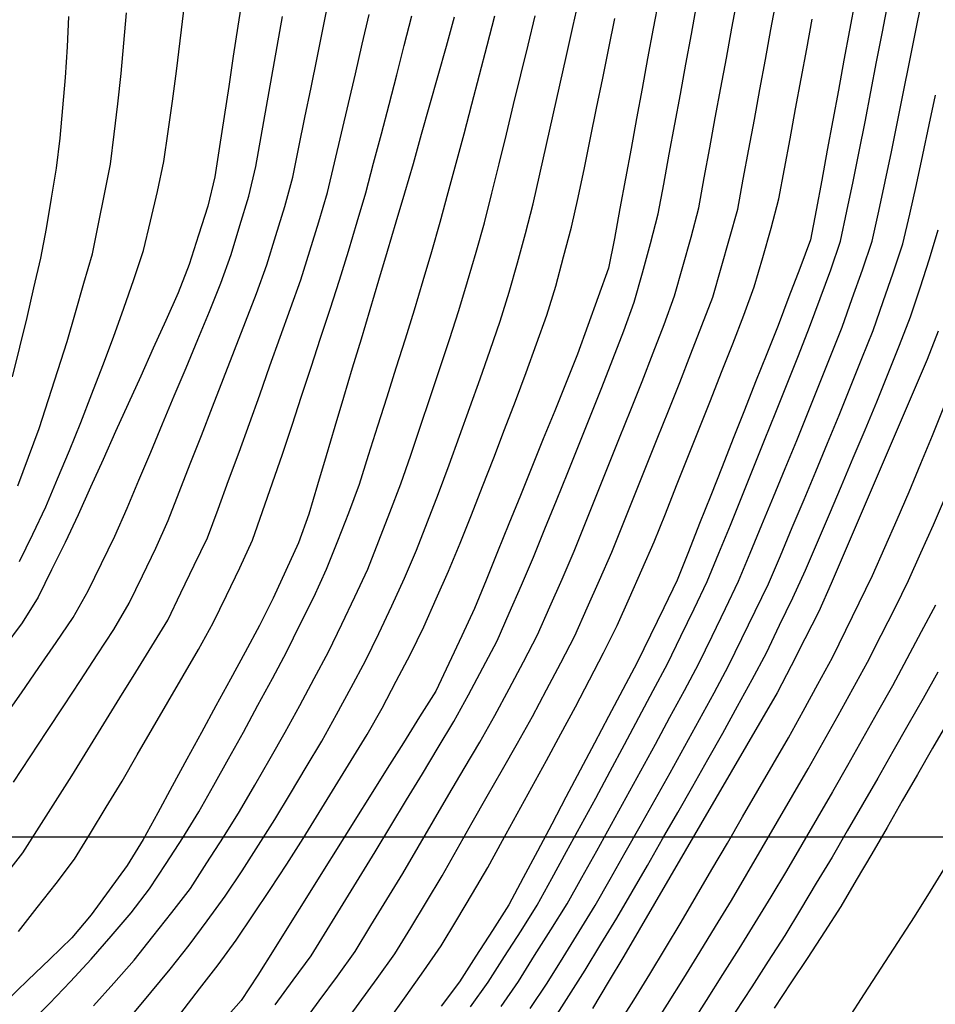
# Model space of a CAD drawing. Extents: x 234000 to 237017, y 8079320 to 8081400.
# Drawn here: x 234633 to 234693, y 8080589 to 8080654 of the extents above; entities that cross this region are included whole.
import ezdxf

# ---------------------------------------------------------------- set-up
doc = ezdxf.new("R2010")
doc.units = 0
doc.layers.add('CURVA_INTERMEDIARIA', color=253, linetype='CONTINUOUS')
doc.layers.add('CURVA_MESTRA', color=250, linetype='CONTINUOUS')

msp = doc.modelspace()

# ---------------------------------------------------------------- linework, layer by layer
at = {"layer": 'CURVA_INTERMEDIARIA'}
for points in [[(234632.786, 8080603.582, 783), (234633.889, 8080605.251, 783), (234634.984, 8080606.924, 783), (234636.079, 8080608.598, 783), (234637.175, 8080610.271, 783), (234638.273, 8080611.943, 783), (234639.37, 8080613.615, 783), (234640.381, 8080615.336, 783), (234641.25, 8080617.137, 783), (234642.119, 8080618.939, 783), (234642.935, 8080620.763, 783), (234643.663, 8080622.626, 783), (234644.391, 8080624.489, 783), (234645.118, 8080626.352, 783), (234645.842, 8080628.216, 783), (234646.567, 8080630.08, 783), (234647.29, 8080631.945, 783), (234648.013, 8080633.81, 783), (234648.736, 8080635.674, 783), (234649.409, 8080637.556, 783), (234650.002, 8080639.467, 783), (234650.594, 8080641.377, 783), (234651.114, 8080643.306, 783), (234651.516, 8080645.265, 783), (234651.917, 8080647.224, 783), (234652.318, 8080649.184, 783), (234652.717, 8080651.144, 783), (234653.116, 8080653.103, 783), (234653.515, 8080655.063, 783)], [(234632.786, 8080603.582, 783), (234633.889, 8080605.251, 783), (234634.984, 8080606.924, 783), (234636.079, 8080608.598, 783), (234637.175, 8080610.271, 783), (234638.273, 8080611.943, 783), (234639.37, 8080613.615, 783), (234640.381, 8080615.336, 783), (234641.25, 8080617.137, 783), (234642.119, 8080618.939, 783), (234642.935, 8080620.763, 783), (234643.663, 8080622.626, 783), (234644.391, 8080624.489, 783), (234645.118, 8080626.352, 783), (234645.842, 8080628.216, 783), (234646.567, 8080630.08, 783), (234647.29, 8080631.945, 783), (234648.013, 8080633.81, 783), (234648.736, 8080635.674, 783), (234649.409, 8080637.556, 783), (234650.002, 8080639.467, 783), (234650.594, 8080641.377, 783), (234651.114, 8080643.306, 783), (234651.516, 8080645.265, 783), (234651.917, 8080647.224, 783), (234652.318, 8080649.184, 783), (234652.717, 8080651.144, 783), (234653.116, 8080653.103, 783), (234653.515, 8080655.063, 783)], [(234640.509, 8080588.237, 777), (234641.794, 8080589.77, 777), (234643.079, 8080591.303, 777), (234644.309, 8080592.878, 777), (234645.489, 8080594.493, 777), (234646.669, 8080596.108, 777), (234647.792, 8080597.761, 777), (234648.863, 8080599.45, 777), (234649.934, 8080601.139, 777), (234650.978, 8080602.845, 777), (234651.996, 8080604.566, 777), (234653.015, 8080606.288, 777), (234653.996, 8080608.03, 777), (234654.942, 8080609.792, 777), (234655.888, 8080611.554, 777), (234656.776, 8080613.345, 777), (234657.611, 8080615.162, 777), (234658.446, 8080616.98, 777), (234659.227, 8080618.82, 777), (234659.956, 8080620.682, 777), (234660.686, 8080622.545, 777), (234661.389, 8080624.417, 777), (234662.067, 8080626.298, 777), (234662.745, 8080628.18, 777), (234663.411, 8080630.066, 777), (234664.067, 8080631.955, 777), (234664.722, 8080633.845, 777), (234665.318, 8080635.753, 777), (234665.86, 8080637.678, 777), (234666.401, 8080639.603, 777), (234666.89, 8080641.542, 777), (234667.332, 8080643.493, 777), (234667.773, 8080645.443, 777), (234668.211, 8080647.395, 777), (234668.648, 8080649.347, 777), (234669.084, 8080651.299, 777), (234669.52, 8080653.25, 777), (234669.956, 8080655.202, 777)], [(234640.509, 8080588.237, 777), (234641.794, 8080589.77, 777), (234643.079, 8080591.303, 777), (234644.309, 8080592.878, 777), (234645.489, 8080594.493, 777), (234646.669, 8080596.108, 777), (234647.792, 8080597.761, 777), (234648.863, 8080599.45, 777), (234649.934, 8080601.139, 777), (234650.978, 8080602.845, 777), (234651.996, 8080604.566, 777), (234653.015, 8080606.288, 777), (234653.996, 8080608.03, 777), (234654.942, 8080609.792, 777), (234655.888, 8080611.554, 777), (234656.776, 8080613.345, 777), (234657.611, 8080615.162, 777), (234658.446, 8080616.98, 777), (234659.227, 8080618.82, 777), (234659.956, 8080620.682, 777), (234660.686, 8080622.545, 777), (234661.389, 8080624.417, 777), (234662.067, 8080626.298, 777), (234662.745, 8080628.18, 777), (234663.411, 8080630.066, 777), (234664.067, 8080631.955, 777), (234664.722, 8080633.845, 777), (234665.318, 8080635.753, 777), (234665.86, 8080637.678, 777), (234666.401, 8080639.603, 777), (234666.89, 8080641.542, 777), (234667.332, 8080643.493, 777), (234667.773, 8080645.443, 777), (234668.211, 8080647.395, 777), (234668.648, 8080649.347, 777), (234669.084, 8080651.299, 777), (234669.52, 8080653.25, 777), (234669.956, 8080655.202, 777)], [(234651.671, 8080587.624, 773), (234652.859, 8080589.233, 773), (234654.047, 8080590.842, 773), (234655.208, 8080592.469, 773), (234656.251, 8080594.176, 773), (234657.293, 8080595.882, 773), (234658.33, 8080597.593, 773), (234659.341, 8080599.318, 773), (234660.353, 8080601.044, 773), (234661.364, 8080602.769, 773), (234662.375, 8080604.495, 773), (234663.386, 8080606.22, 773), (234664.384, 8080607.953, 773), (234665.326, 8080609.717, 773), (234666.268, 8080611.482, 773), (234667.184, 8080613.259, 773), (234667.989, 8080615.09, 773), (234668.794, 8080616.921, 773), (234669.587, 8080618.756, 773), (234670.331, 8080620.613, 773), (234671.076, 8080622.469, 773), (234671.82, 8080624.325, 773), (234672.565, 8080626.181, 773), (234673.309, 8080628.038, 773), (234674.049, 8080629.896, 773), (234674.77, 8080631.762, 773), (234675.49, 8080633.627, 773), (234676.176, 8080635.505, 773), (234676.716, 8080637.43, 773), (234677.256, 8080639.356, 773), (234677.761, 8080641.29, 773), (234678.124, 8080643.257, 773), (234678.487, 8080645.223, 773), (234678.851, 8080647.19, 773), (234679.214, 8080649.157, 773), (234679.577, 8080651.123, 773), (234679.94, 8080653.09, 773), (234680.304, 8080655.057, 773)], [(234651.671, 8080587.624, 773), (234652.859, 8080589.233, 773), (234654.047, 8080590.842, 773), (234655.208, 8080592.469, 773), (234656.251, 8080594.176, 773), (234657.293, 8080595.882, 773), (234658.33, 8080597.593, 773), (234659.341, 8080599.318, 773), (234660.353, 8080601.044, 773), (234661.364, 8080602.769, 773), (234662.375, 8080604.495, 773), (234663.386, 8080606.22, 773), (234664.384, 8080607.953, 773), (234665.326, 8080609.717, 773), (234666.268, 8080611.482, 773), (234667.184, 8080613.259, 773), (234667.989, 8080615.09, 773), (234668.794, 8080616.921, 773), (234669.587, 8080618.756, 773), (234670.331, 8080620.613, 773), (234671.076, 8080622.469, 773), (234671.82, 8080624.325, 773), (234672.565, 8080626.181, 773), (234673.309, 8080628.038, 773), (234674.049, 8080629.896, 773), (234674.77, 8080631.762, 773), (234675.49, 8080633.627, 773), (234676.176, 8080635.505, 773), (234676.716, 8080637.43, 773), (234677.256, 8080639.356, 773), (234677.761, 8080641.29, 773), (234678.124, 8080643.257, 773), (234678.487, 8080645.223, 773), (234678.851, 8080647.19, 773), (234679.214, 8080649.157, 773), (234679.577, 8080651.123, 773), (234679.94, 8080653.09, 773), (234680.304, 8080655.057, 773)], [(234649.952, 8080588.981, 774), (234651.152, 8080590.58, 774), (234652.329, 8080592.196, 774), (234653.381, 8080593.897, 774), (234654.433, 8080595.598, 774), (234655.483, 8080597.3, 774), (234656.519, 8080599.011, 774), (234657.556, 8080600.721, 774), (234658.592, 8080602.432, 774), (234659.628, 8080604.143, 774), (234660.665, 8080605.853, 774), (234661.688, 8080607.571, 774), (234662.641, 8080609.329, 774), (234663.594, 8080611.088, 774), (234664.523, 8080612.858, 774), (234665.326, 8080614.69, 774), (234666.128, 8080616.522, 774), (234666.922, 8080618.357, 774), (234667.67, 8080620.212, 774), (234668.417, 8080622.067, 774), (234669.164, 8080623.923, 774), (234669.912, 8080625.778, 774), (234670.659, 8080627.633, 774), (234671.402, 8080629.49, 774), (234672.12, 8080631.356, 774), (234672.839, 8080633.223, 774), (234673.527, 8080635.099, 774), (234674.064, 8080637.026, 774), (234674.6, 8080638.953, 774), (234675.106, 8080640.886, 774), (234675.469, 8080642.853, 774), (234675.832, 8080644.82, 774), (234676.196, 8080646.787, 774), (234676.559, 8080648.753, 774), (234676.922, 8080650.72, 774), (234677.285, 8080652.687, 774), (234677.648, 8080654.654, 774)], [(234649.952, 8080588.981, 774), (234651.152, 8080590.58, 774), (234652.329, 8080592.196, 774), (234653.381, 8080593.897, 774), (234654.433, 8080595.598, 774), (234655.483, 8080597.3, 774), (234656.519, 8080599.011, 774), (234657.556, 8080600.721, 774), (234658.592, 8080602.432, 774), (234659.628, 8080604.143, 774), (234660.665, 8080605.853, 774), (234661.688, 8080607.571, 774), (234662.641, 8080609.329, 774), (234663.594, 8080611.088, 774), (234664.523, 8080612.858, 774), (234665.326, 8080614.69, 774), (234666.128, 8080616.522, 774), (234666.922, 8080618.357, 774), (234667.67, 8080620.212, 774), (234668.417, 8080622.067, 774), (234669.164, 8080623.923, 774), (234669.912, 8080625.778, 774), (234670.659, 8080627.633, 774), (234671.402, 8080629.49, 774), (234672.12, 8080631.356, 774), (234672.839, 8080633.223, 774), (234673.527, 8080635.099, 774), (234674.064, 8080637.026, 774), (234674.6, 8080638.953, 774), (234675.106, 8080640.886, 774), (234675.469, 8080642.853, 774), (234675.832, 8080644.82, 774), (234676.196, 8080646.787, 774), (234676.559, 8080648.753, 774), (234676.922, 8080650.72, 774), (234677.285, 8080652.687, 774), (234677.648, 8080654.654, 774)], [(234654.292, 8080587.464, 772), (234655.471, 8080589.079, 772), (234656.646, 8080590.697, 772), (234657.822, 8080592.315, 772), (234658.86, 8080594.025, 772), (234659.894, 8080595.737, 772), (234660.927, 8080597.449, 772), (234661.914, 8080599.188, 772), (234662.9, 8080600.929, 772), (234663.886, 8080602.669, 772), (234664.872, 8080604.409, 772), (234665.858, 8080606.149, 772), (234666.844, 8080607.889, 772), (234667.776, 8080609.658, 772), (234668.707, 8080611.429, 772), (234669.638, 8080613.199, 772), (234670.448, 8080615.027, 772), (234671.255, 8080616.857, 772), (234672.062, 8080618.687, 772), (234672.806, 8080620.544, 772), (234673.547, 8080622.401, 772), (234674.289, 8080624.259, 772), (234675.03, 8080626.116, 772), (234675.772, 8080627.973, 772), (234676.513, 8080629.831, 772), (234677.236, 8080631.696, 772), (234677.959, 8080633.561, 772), (234678.682, 8080635.425, 772), (234679.231, 8080637.348, 772), (234679.776, 8080639.273, 772), (234680.32, 8080641.197, 772), (234680.687, 8080643.163, 772), (234681.05, 8080645.13, 772), (234681.414, 8080647.096, 772), (234681.777, 8080649.063, 772), (234682.141, 8080651.03, 772), (234682.504, 8080652.997, 772), (234682.868, 8080654.963, 772)], [(234654.292, 8080587.464, 772), (234655.471, 8080589.079, 772), (234656.646, 8080590.697, 772), (234657.822, 8080592.315, 772), (234658.86, 8080594.025, 772), (234659.894, 8080595.737, 772), (234660.927, 8080597.449, 772), (234661.914, 8080599.188, 772), (234662.9, 8080600.929, 772), (234663.886, 8080602.669, 772), (234664.872, 8080604.409, 772), (234665.858, 8080606.149, 772), (234666.844, 8080607.889, 772), (234667.776, 8080609.658, 772), (234668.707, 8080611.429, 772), (234669.638, 8080613.199, 772), (234670.448, 8080615.027, 772), (234671.255, 8080616.857, 772), (234672.062, 8080618.687, 772), (234672.806, 8080620.544, 772), (234673.547, 8080622.401, 772), (234674.289, 8080624.259, 772), (234675.03, 8080626.116, 772), (234675.772, 8080627.973, 772), (234676.513, 8080629.831, 772), (234677.236, 8080631.696, 772), (234677.959, 8080633.561, 772), (234678.682, 8080635.425, 772), (234679.231, 8080637.348, 772), (234679.776, 8080639.273, 772), (234680.32, 8080641.197, 772), (234680.687, 8080643.163, 772), (234681.05, 8080645.13, 772), (234681.414, 8080647.096, 772), (234681.777, 8080649.063, 772), (234682.141, 8080651.03, 772), (234682.504, 8080652.997, 772), (234682.868, 8080654.963, 772)], [(234662.778, 8080588.835, 769), (234663.938, 8080590.464, 769), (234665.02, 8080592.145, 769), (234666.102, 8080593.827, 769), (234667.165, 8080595.521, 769), (234668.129, 8080597.273, 769), (234669.093, 8080599.026, 769), (234670.054, 8080600.779, 769), (234671.003, 8080602.54, 769), (234671.951, 8080604.301, 769), (234672.898, 8080606.062, 769), (234673.838, 8080607.828, 769), (234674.777, 8080609.594, 769), (234675.706, 8080611.365, 769), (234676.584, 8080613.162, 769), (234677.462, 8080614.959, 769), (234678.321, 8080616.764, 769), (234679.08, 8080618.614, 769), (234679.84, 8080620.464, 769), (234680.598, 8080622.315, 769), (234681.344, 8080624.171, 769), (234682.09, 8080626.027, 769), (234682.834, 8080627.883, 769), (234683.573, 8080629.742, 769), (234684.311, 8080631.6, 769), (234685.042, 8080633.462, 769), (234685.735, 8080635.338, 769), (234686.428, 8080637.214, 769), (234687.075, 8080639.103, 769), (234687.485, 8080641.061, 769), (234687.895, 8080643.019, 769), (234688.3, 8080644.977, 769), (234688.68, 8080646.941, 769), (234689.06, 8080648.904, 769), (234689.44, 8080650.868, 769), (234689.82, 8080652.831, 769), (234690.2, 8080654.795, 769)], [(234662.778, 8080588.835, 769), (234663.938, 8080590.464, 769), (234665.02, 8080592.145, 769), (234666.102, 8080593.827, 769), (234667.165, 8080595.521, 769), (234668.129, 8080597.273, 769), (234669.093, 8080599.026, 769), (234670.054, 8080600.779, 769), (234671.003, 8080602.54, 769), (234671.951, 8080604.301, 769), (234672.898, 8080606.062, 769), (234673.838, 8080607.828, 769), (234674.777, 8080609.594, 769), (234675.706, 8080611.365, 769), (234676.584, 8080613.162, 769), (234677.462, 8080614.959, 769), (234678.321, 8080616.764, 769), (234679.08, 8080618.614, 769), (234679.84, 8080620.464, 769), (234680.598, 8080622.315, 769), (234681.344, 8080624.171, 769), (234682.09, 8080626.027, 769), (234682.834, 8080627.883, 769), (234683.573, 8080629.742, 769), (234684.311, 8080631.6, 769), (234685.042, 8080633.462, 769), (234685.735, 8080635.338, 769), (234686.428, 8080637.214, 769), (234687.075, 8080639.103, 769), (234687.485, 8080641.061, 769), (234687.895, 8080643.019, 769), (234688.3, 8080644.977, 769), (234688.68, 8080646.941, 769), (234689.06, 8080648.904, 769), (234689.44, 8080650.868, 769), (234689.82, 8080652.831, 769), (234690.2, 8080654.795, 769)], [(234664.787, 8080588.868, 768), (234665.926, 8080590.511, 768), (234666.992, 8080592.203, 768), (234668.059, 8080593.896, 768), (234669.119, 8080595.591, 768), (234670.094, 8080597.337, 768), (234671.07, 8080599.083, 768), (234672.044, 8080600.83, 768), (234673.007, 8080602.583, 768), (234673.969, 8080604.336, 768), (234674.931, 8080606.09, 768), (234675.876, 8080607.852, 768), (234676.822, 8080609.615, 768), (234677.762, 8080611.379, 768), (234678.636, 8080613.179, 768), (234679.509, 8080614.978, 768), (234680.375, 8080616.78, 768), (234681.143, 8080618.627, 768), (234681.912, 8080620.473, 768), (234682.679, 8080622.32, 768), (234683.435, 8080624.172, 768), (234684.192, 8080626.023, 768), (234684.947, 8080627.875, 768), (234685.689, 8080629.733, 768), (234686.43, 8080631.59, 768), (234687.167, 8080633.449, 768), (234687.836, 8080635.334, 768), (234688.505, 8080637.219, 768), (234689.157, 8080639.109, 768), (234689.576, 8080641.064, 768), (234689.996, 8080643.02, 768), (234690.414, 8080644.975, 768), (234690.81, 8080646.936, 768), (234691.206, 8080648.896, 768), (234691.602, 8080650.857, 768), (234691.998, 8080652.817, 768), (234692.394, 8080654.777, 768)], [(234664.787, 8080588.868, 768), (234665.926, 8080590.511, 768), (234666.992, 8080592.203, 768), (234668.059, 8080593.896, 768), (234669.119, 8080595.591, 768), (234670.094, 8080597.337, 768), (234671.07, 8080599.083, 768), (234672.044, 8080600.83, 768), (234673.007, 8080602.583, 768), (234673.969, 8080604.336, 768), (234674.931, 8080606.09, 768), (234675.876, 8080607.852, 768), (234676.822, 8080609.615, 768), (234677.762, 8080611.379, 768), (234678.636, 8080613.179, 768), (234679.509, 8080614.978, 768), (234680.375, 8080616.78, 768), (234681.143, 8080618.627, 768), (234681.912, 8080620.473, 768), (234682.679, 8080622.32, 768), (234683.435, 8080624.172, 768), (234684.192, 8080626.023, 768), (234684.947, 8080627.875, 768), (234685.689, 8080629.733, 768), (234686.43, 8080631.59, 768), (234687.167, 8080633.449, 768), (234687.836, 8080635.334, 768), (234688.505, 8080637.219, 768), (234689.157, 8080639.109, 768), (234689.576, 8080641.064, 768), (234689.996, 8080643.02, 768), (234690.414, 8080644.975, 768), (234690.81, 8080646.936, 768), (234691.206, 8080648.896, 768), (234691.602, 8080650.857, 768), (234691.998, 8080652.817, 768), (234692.394, 8080654.777, 768)], [(234632.166, 8080607.822, 784), (234633.311, 8080609.462, 784), (234634.448, 8080611.107, 784), (234635.579, 8080612.757, 784), (234636.711, 8080614.406, 784), (234637.693, 8080616.142, 784), (234638.564, 8080617.942, 784), (234639.434, 8080619.743, 784), (234640.25, 8080621.568, 784), (234641.023, 8080623.413, 784), (234641.797, 8080625.257, 784), (234642.57, 8080627.102, 784), (234643.342, 8080628.946, 784), (234644.115, 8080630.791, 784), (234644.881, 8080632.639, 784), (234645.641, 8080634.488, 784), (234646.402, 8080636.338, 784), (234647.062, 8080638.224, 784), (234647.647, 8080640.136, 784), (234648.232, 8080642.049, 784), (234648.683, 8080643.994, 784), (234649.035, 8080645.963, 784), (234649.387, 8080647.931, 784), (234649.739, 8080649.9, 784), (234650.091, 8080651.869, 784), (234650.443, 8080653.838, 784)], [(234632.166, 8080607.822, 784), (234633.311, 8080609.462, 784), (234634.448, 8080611.107, 784), (234635.579, 8080612.757, 784), (234636.711, 8080614.406, 784), (234637.693, 8080616.142, 784), (234638.564, 8080617.942, 784), (234639.434, 8080619.743, 784), (234640.25, 8080621.568, 784), (234641.023, 8080623.413, 784), (234641.797, 8080625.257, 784), (234642.57, 8080627.102, 784), (234643.342, 8080628.946, 784), (234644.115, 8080630.791, 784), (234644.881, 8080632.639, 784), (234645.641, 8080634.488, 784), (234646.402, 8080636.338, 784), (234647.062, 8080638.224, 784), (234647.647, 8080640.136, 784), (234648.232, 8080642.049, 784), (234648.683, 8080643.994, 784), (234649.035, 8080645.963, 784), (234649.387, 8080647.931, 784), (234649.739, 8080649.9, 784), (234650.091, 8080651.869, 784), (234650.443, 8080653.838, 784)], [(234632.173, 8080597.363, 782), (234633.393, 8080598.948, 782), (234634.469, 8080600.633, 782), (234635.545, 8080602.319, 782), (234636.62, 8080604.005, 782), (234637.669, 8080605.709, 782), (234638.717, 8080607.412, 782), (234639.765, 8080609.115, 782), (234640.815, 8080610.818, 782), (234641.864, 8080612.52, 782), (234642.908, 8080614.226, 782), (234643.779, 8080616.026, 782), (234644.65, 8080617.827, 782), (234645.516, 8080619.629, 782), (234646.21, 8080621.505, 782), (234646.904, 8080623.381, 782), (234647.598, 8080625.256, 782), (234648.272, 8080627.14, 782), (234648.945, 8080629.023, 782), (234649.619, 8080630.906, 782), (234650.292, 8080632.789, 782), (234650.966, 8080634.672, 782), (234651.638, 8080636.556, 782), (234652.227, 8080638.467, 782), (234652.817, 8080640.378, 782), (234653.403, 8080642.29, 782), (234653.863, 8080644.237, 782), (234654.324, 8080646.183, 782), (234654.784, 8080648.129, 782), (234655.232, 8080650.078, 782), (234655.679, 8080652.028, 782), (234656.127, 8080653.977, 782)], [(234632.173, 8080597.363, 782), (234633.393, 8080598.948, 782), (234634.469, 8080600.633, 782), (234635.545, 8080602.319, 782), (234636.62, 8080604.005, 782), (234637.669, 8080605.709, 782), (234638.717, 8080607.412, 782), (234639.765, 8080609.115, 782), (234640.815, 8080610.818, 782), (234641.864, 8080612.52, 782), (234642.908, 8080614.226, 782), (234643.779, 8080616.026, 782), (234644.65, 8080617.827, 782), (234645.516, 8080619.629, 782), (234646.21, 8080621.505, 782), (234646.904, 8080623.381, 782), (234647.598, 8080625.256, 782), (234648.272, 8080627.14, 782), (234648.945, 8080629.023, 782), (234649.619, 8080630.906, 782), (234650.292, 8080632.789, 782), (234650.966, 8080634.672, 782), (234651.638, 8080636.556, 782), (234652.227, 8080638.467, 782), (234652.817, 8080640.378, 782), (234653.403, 8080642.29, 782), (234653.863, 8080644.237, 782), (234654.324, 8080646.183, 782), (234654.784, 8080648.129, 782), (234655.232, 8080650.078, 782), (234655.679, 8080652.028, 782), (234656.127, 8080653.977, 782)], [(234632.714, 8080630.198, 788), (234633.212, 8080632.135, 788), (234633.681, 8080634.079, 788), (234634.126, 8080636.029, 788), (234634.571, 8080637.979, 788), (234634.951, 8080639.942, 788), (234635.28, 8080641.915, 788), (234635.609, 8080643.887, 788), (234635.852, 8080645.871, 788), (234636.029, 8080647.863, 788), (234636.206, 8080649.855, 788), (234636.335, 8080651.851, 788), (234636.427, 8080653.849, 788)], [(234632.714, 8080630.198, 788), (234633.212, 8080632.135, 788), (234633.681, 8080634.079, 788), (234634.126, 8080636.029, 788), (234634.571, 8080637.979, 788), (234634.951, 8080639.942, 788), (234635.28, 8080641.915, 788), (234635.609, 8080643.887, 788), (234635.852, 8080645.871, 788), (234636.029, 8080647.863, 788), (234636.206, 8080649.855, 788), (234636.335, 8080651.851, 788), (234636.427, 8080653.849, 788)], [(234633.076, 8080623.042, 787), (234633.769, 8080624.918, 787), (234634.462, 8080626.794, 787), (234635.079, 8080628.696, 787), (234635.689, 8080630.601, 787), (234636.298, 8080632.506, 787), (234636.857, 8080634.426, 787), (234637.41, 8080636.348, 787), (234637.963, 8080638.27, 787), (234638.367, 8080640.228, 787), (234638.758, 8080642.19, 787), (234639.149, 8080644.151, 787), (234639.395, 8080646.135, 787), (234639.629, 8080648.122, 787), (234639.863, 8080650.108, 787), (234640.038, 8080652.1, 787), (234640.208, 8080654.093, 787)], [(234633.076, 8080623.042, 787), (234633.769, 8080624.918, 787), (234634.462, 8080626.794, 787), (234635.079, 8080628.696, 787), (234635.689, 8080630.601, 787), (234636.298, 8080632.506, 787), (234636.857, 8080634.426, 787), (234637.41, 8080636.348, 787), (234637.963, 8080638.27, 787), (234638.367, 8080640.228, 787), (234638.758, 8080642.19, 787), (234639.149, 8080644.151, 787), (234639.395, 8080646.135, 787), (234639.629, 8080648.122, 787), (234639.863, 8080650.108, 787), (234640.038, 8080652.1, 787), (234640.208, 8080654.093, 787)], [(234633.106, 8080593.788, 781), (234634.344, 8080595.359, 781), (234635.582, 8080596.93, 781), (234636.783, 8080598.527, 781), (234637.829, 8080600.231, 781), (234638.875, 8080601.936, 781), (234639.912, 8080603.646, 781), (234640.913, 8080605.377, 781), (234641.915, 8080607.108, 781), (234642.917, 8080608.839, 781), (234643.919, 8080610.57, 781), (234644.921, 8080612.301, 781), (234645.896, 8080614.046, 781), (234646.766, 8080615.847, 781), (234647.636, 8080617.648, 781), (234648.465, 8080619.466, 781), (234649.131, 8080621.352, 781), (234649.796, 8080623.238, 781), (234650.453, 8080625.127, 781), (234651.075, 8080627.027, 781), (234651.698, 8080628.928, 781), (234652.321, 8080630.829, 781), (234652.944, 8080632.729, 781), (234653.566, 8080634.63, 781), (234654.181, 8080636.533, 781), (234654.765, 8080638.446, 781), (234655.348, 8080640.359, 781), (234655.916, 8080642.276, 781), (234656.426, 8080644.21, 781), (234656.937, 8080646.144, 781), (234657.444, 8080648.078, 781), (234657.94, 8080650.016, 781), (234658.436, 8080651.953, 781), (234658.932, 8080653.891, 781)], [(234633.106, 8080593.788, 781), (234634.344, 8080595.359, 781), (234635.582, 8080596.93, 781), (234636.783, 8080598.527, 781), (234637.829, 8080600.231, 781), (234638.875, 8080601.936, 781), (234639.912, 8080603.646, 781), (234640.913, 8080605.377, 781), (234641.915, 8080607.108, 781), (234642.917, 8080608.839, 781), (234643.919, 8080610.57, 781), (234644.921, 8080612.301, 781), (234645.896, 8080614.046, 781), (234646.766, 8080615.847, 781), (234647.636, 8080617.648, 781), (234648.465, 8080619.466, 781), (234649.131, 8080621.352, 781), (234649.796, 8080623.238, 781), (234650.453, 8080625.127, 781), (234651.075, 8080627.027, 781), (234651.698, 8080628.928, 781), (234652.321, 8080630.829, 781), (234652.944, 8080632.729, 781), (234653.566, 8080634.63, 781), (234654.181, 8080636.533, 781), (234654.765, 8080638.446, 781), (234655.348, 8080640.359, 781), (234655.916, 8080642.276, 781), (234656.426, 8080644.21, 781), (234656.937, 8080646.144, 781), (234657.444, 8080648.078, 781), (234657.94, 8080650.016, 781), (234658.436, 8080651.953, 781), (234658.932, 8080653.891, 781)], [(234633.17, 8080618.063, 786), (234634.053, 8080619.858, 786), (234634.909, 8080621.664, 786), (234635.681, 8080623.509, 786), (234636.453, 8080625.354, 786), (234637.212, 8080627.205, 786), (234637.93, 8080629.071, 786), (234638.649, 8080630.937, 786), (234639.356, 8080632.808, 786), (234640.024, 8080634.693, 786), (234640.693, 8080636.578, 786), (234641.312, 8080638.478, 786), (234641.778, 8080640.423, 786), (234642.245, 8080642.367, 786), (234642.664, 8080644.321, 786), (234642.94, 8080646.302, 786), (234643.217, 8080648.283, 786), (234643.485, 8080650.265, 786), (234643.726, 8080652.25, 786), (234643.967, 8080654.236, 786)], [(234633.17, 8080618.063, 786), (234634.053, 8080619.858, 786), (234634.909, 8080621.664, 786), (234635.681, 8080623.509, 786), (234636.453, 8080625.354, 786), (234637.212, 8080627.205, 786), (234637.93, 8080629.071, 786), (234638.649, 8080630.937, 786), (234639.356, 8080632.808, 786), (234640.024, 8080634.693, 786), (234640.693, 8080636.578, 786), (234641.312, 8080638.478, 786), (234641.778, 8080640.423, 786), (234642.245, 8080642.367, 786), (234642.664, 8080644.321, 786), (234642.94, 8080646.302, 786), (234643.217, 8080648.283, 786), (234643.485, 8080650.265, 786), (234643.726, 8080652.25, 786), (234643.967, 8080654.236, 786)], [(234633.753, 8080587.63, 779), (234635.145, 8080589.066, 779), (234636.538, 8080590.501, 779), (234637.894, 8080591.97, 779), (234639.198, 8080593.486, 779), (234640.502, 8080595.002, 779), (234641.718, 8080596.585, 779), (234642.813, 8080598.259, 779), (234643.909, 8080599.932, 779), (234644.953, 8080601.636, 779), (234645.929, 8080603.382, 779), (234646.906, 8080605.127, 779), (234647.873, 8080606.878, 779), (234648.83, 8080608.634, 779), (234649.787, 8080610.39, 779), (234650.716, 8080612.161, 779), (234651.607, 8080613.952, 779), (234652.498, 8080615.742, 779), (234653.324, 8080617.562, 779), (234654.064, 8080619.42, 779), (234654.803, 8080621.278, 779), (234655.486, 8080623.157, 779), (234656.093, 8080625.062, 779), (234656.7, 8080626.968, 779), (234657.305, 8080628.874, 779), (234657.908, 8080630.781, 779), (234658.51, 8080632.689, 779), (234659.099, 8080634.6, 779), (234659.673, 8080636.516, 779), (234660.246, 8080638.432, 779), (234660.797, 8080640.354, 779), (234661.319, 8080642.285, 779), (234661.841, 8080644.216, 779), (234662.356, 8080646.148, 779), (234662.863, 8080648.083, 779), (234663.37, 8080650.017, 779), (234663.877, 8080651.952, 779), (234664.383, 8080653.887, 779)], [(234633.753, 8080587.63, 779), (234635.145, 8080589.066, 779), (234636.538, 8080590.501, 779), (234637.894, 8080591.97, 779), (234639.198, 8080593.486, 779), (234640.502, 8080595.002, 779), (234641.718, 8080596.585, 779), (234642.813, 8080598.259, 779), (234643.909, 8080599.932, 779), (234644.953, 8080601.636, 779), (234645.929, 8080603.382, 779), (234646.906, 8080605.127, 779), (234647.873, 8080606.878, 779), (234648.83, 8080608.634, 779), (234649.787, 8080610.39, 779), (234650.716, 8080612.161, 779), (234651.607, 8080613.952, 779), (234652.498, 8080615.742, 779), (234653.324, 8080617.562, 779), (234654.064, 8080619.42, 779), (234654.803, 8080621.278, 779), (234655.486, 8080623.157, 779), (234656.093, 8080625.062, 779), (234656.7, 8080626.968, 779), (234657.305, 8080628.874, 779), (234657.908, 8080630.781, 779), (234658.51, 8080632.689, 779), (234659.099, 8080634.6, 779), (234659.673, 8080636.516, 779), (234660.246, 8080638.432, 779), (234660.797, 8080640.354, 779), (234661.319, 8080642.285, 779), (234661.841, 8080644.216, 779), (234662.356, 8080646.148, 779), (234662.863, 8080648.083, 779), (234663.37, 8080650.017, 779), (234663.877, 8080651.952, 779), (234664.383, 8080653.887, 779)], [(234638.026, 8080588.914, 778), (234639.368, 8080590.398, 778), (234640.696, 8080591.892, 778), (234641.937, 8080593.461, 778), (234643.178, 8080595.029, 778), (234644.398, 8080596.612, 778), (234645.479, 8080598.295, 778), (234646.561, 8080599.978, 778), (234647.63, 8080601.667, 778), (234648.628, 8080603.401, 778), (234649.625, 8080605.134, 778), (234650.616, 8080606.871, 778), (234651.57, 8080608.629, 778), (234652.524, 8080610.387, 778), (234653.465, 8080612.151, 778), (234654.328, 8080613.956, 778), (234655.191, 8080615.76, 778), (234656.035, 8080617.572, 778), (234656.766, 8080619.434, 778), (234657.496, 8080621.296, 778), (234658.214, 8080623.162, 778), (234658.857, 8080625.056, 778), (234659.5, 8080626.95, 778), (234660.14, 8080628.845, 778), (234660.77, 8080630.743, 778), (234661.4, 8080632.641, 778), (234662.021, 8080634.542, 778), (234662.584, 8080636.461, 778), (234663.147, 8080638.381, 778), (234663.698, 8080640.303, 778), (234664.18, 8080642.244, 778), (234664.661, 8080644.185, 778), (234665.141, 8080646.127, 778), (234665.613, 8080648.07, 778), (234666.085, 8080650.014, 778), (234666.557, 8080651.957, 778), (234667.028, 8080653.901, 778)], [(234638.026, 8080588.914, 778), (234639.368, 8080590.398, 778), (234640.696, 8080591.892, 778), (234641.937, 8080593.461, 778), (234643.178, 8080595.029, 778), (234644.398, 8080596.612, 778), (234645.479, 8080598.295, 778), (234646.561, 8080599.978, 778), (234647.63, 8080601.667, 778), (234648.628, 8080603.401, 778), (234649.625, 8080605.134, 778), (234650.616, 8080606.871, 778), (234651.57, 8080608.629, 778), (234652.524, 8080610.387, 778), (234653.465, 8080612.151, 778), (234654.328, 8080613.956, 778), (234655.191, 8080615.76, 778), (234656.035, 8080617.572, 778), (234656.766, 8080619.434, 778), (234657.496, 8080621.296, 778), (234658.214, 8080623.162, 778), (234658.857, 8080625.056, 778), (234659.5, 8080626.95, 778), (234660.14, 8080628.845, 778), (234660.77, 8080630.743, 778), (234661.4, 8080632.641, 778), (234662.021, 8080634.542, 778), (234662.584, 8080636.461, 778), (234663.147, 8080638.381, 778), (234663.698, 8080640.303, 778), (234664.18, 8080642.244, 778), (234664.661, 8080644.185, 778), (234665.141, 8080646.127, 778), (234665.613, 8080648.07, 778), (234666.085, 8080650.014, 778), (234666.557, 8080651.957, 778), (234667.028, 8080653.901, 778)], [(234643.779, 8080588.432, 776), (234645.002, 8080590.015, 776), (234646.224, 8080591.597, 776), (234647.397, 8080593.216, 776), (234648.516, 8080594.873, 776), (234649.636, 8080596.531, 776), (234650.729, 8080598.205, 776), (234651.793, 8080599.899, 776), (234652.858, 8080601.592, 776), (234653.91, 8080603.292, 776), (234654.95, 8080605.001, 776), (234655.99, 8080606.709, 776), (234656.978, 8080608.447, 776), (234657.912, 8080610.216, 776), (234658.846, 8080611.984, 776), (234659.718, 8080613.783, 776), (234660.526, 8080615.612, 776), (234661.334, 8080617.442, 776), (234662.107, 8080619.286, 776), (234662.843, 8080621.145, 776), (234663.58, 8080623.005, 776), (234664.305, 8080624.869, 776), (234665.019, 8080626.737, 776), (234665.734, 8080628.605, 776), (234666.43, 8080630.48, 776), (234667.109, 8080632.361, 776), (234667.788, 8080634.242, 776), (234668.383, 8080636.149, 776), (234668.893, 8080638.083, 776), (234669.402, 8080640.017, 776), (234669.858, 8080641.964, 776), (234670.26, 8080643.923, 776), (234670.661, 8080645.882, 776), (234671.062, 8080647.842, 776), (234671.462, 8080649.802, 776), (234671.862, 8080651.761, 776), (234672.261, 8080653.721, 776)], [(234643.779, 8080588.432, 776), (234645.002, 8080590.015, 776), (234646.224, 8080591.597, 776), (234647.397, 8080593.216, 776), (234648.516, 8080594.873, 776), (234649.636, 8080596.531, 776), (234650.729, 8080598.205, 776), (234651.793, 8080599.899, 776), (234652.858, 8080601.592, 776), (234653.91, 8080603.292, 776), (234654.95, 8080605.001, 776), (234655.99, 8080606.709, 776), (234656.978, 8080608.447, 776), (234657.912, 8080610.216, 776), (234658.846, 8080611.984, 776), (234659.718, 8080613.783, 776), (234660.526, 8080615.612, 776), (234661.334, 8080617.442, 776), (234662.107, 8080619.286, 776), (234662.843, 8080621.145, 776), (234663.58, 8080623.005, 776), (234664.305, 8080624.869, 776), (234665.019, 8080626.737, 776), (234665.734, 8080628.605, 776), (234666.43, 8080630.48, 776), (234667.109, 8080632.361, 776), (234667.788, 8080634.242, 776), (234668.383, 8080636.149, 776), (234668.893, 8080638.083, 776), (234669.402, 8080640.017, 776), (234669.858, 8080641.964, 776), (234670.26, 8080643.923, 776), (234670.661, 8080645.882, 776), (234671.062, 8080647.842, 776), (234671.462, 8080649.802, 776), (234671.862, 8080651.761, 776), (234672.261, 8080653.721, 776)], [(234657.389, 8080587.943, 771), (234658.552, 8080589.57, 771), (234659.715, 8080591.197, 771), (234660.857, 8080592.838, 771), (234661.882, 8080594.555, 771), (234662.906, 8080596.273, 771), (234663.921, 8080597.996, 771), (234664.881, 8080599.751, 771), (234665.842, 8080601.505, 771), (234666.802, 8080603.26, 771), (234667.762, 8080605.014, 771), (234668.722, 8080606.768, 771), (234669.676, 8080608.526, 771), (234670.596, 8080610.302, 771), (234671.516, 8080612.078, 771), (234672.418, 8080613.862, 771), (234673.228, 8080615.691, 771), (234674.038, 8080617.52, 771), (234674.836, 8080619.353, 771), (234675.575, 8080621.212, 771), (234676.313, 8080623.071, 771), (234677.052, 8080624.929, 771), (234677.79, 8080626.788, 771), (234678.529, 8080628.646, 771), (234679.265, 8080630.506, 771), (234679.99, 8080632.37, 771), (234680.715, 8080634.234, 771), (234681.412, 8080636.107, 771), (234681.962, 8080638.03, 771), (234682.511, 8080639.953, 771), (234683.03, 8080641.884, 771), (234683.394, 8080643.85, 771), (234683.757, 8080645.817, 771), (234684.121, 8080647.784, 771), (234684.485, 8080649.75, 771), (234684.849, 8080651.717, 771), (234685.212, 8080653.684, 771)], [(234657.389, 8080587.943, 771), (234658.552, 8080589.57, 771), (234659.715, 8080591.197, 771), (234660.857, 8080592.838, 771), (234661.882, 8080594.555, 771), (234662.906, 8080596.273, 771), (234663.921, 8080597.996, 771), (234664.881, 8080599.751, 771), (234665.842, 8080601.505, 771), (234666.802, 8080603.26, 771), (234667.762, 8080605.014, 771), (234668.722, 8080606.768, 771), (234669.676, 8080608.526, 771), (234670.596, 8080610.302, 771), (234671.516, 8080612.078, 771), (234672.418, 8080613.862, 771), (234673.228, 8080615.691, 771), (234674.038, 8080617.52, 771), (234674.836, 8080619.353, 771), (234675.575, 8080621.212, 771), (234676.313, 8080623.071, 771), (234677.052, 8080624.929, 771), (234677.79, 8080626.788, 771), (234678.529, 8080628.646, 771), (234679.265, 8080630.506, 771), (234679.99, 8080632.37, 771), (234680.715, 8080634.234, 771), (234681.412, 8080636.107, 771), (234681.962, 8080638.03, 771), (234682.511, 8080639.953, 771), (234683.03, 8080641.884, 771), (234683.394, 8080643.85, 771), (234683.757, 8080645.817, 771), (234684.121, 8080647.784, 771), (234684.485, 8080649.75, 771), (234684.849, 8080651.717, 771), (234685.212, 8080653.684, 771)], [(234666.692, 8080588.726, 767), (234667.806, 8080590.387, 767), (234668.864, 8080592.084, 767), (234669.914, 8080593.786, 767), (234670.963, 8080595.489, 767), (234671.957, 8080597.224, 767), (234672.943, 8080598.964, 767), (234673.929, 8080600.704, 767), (234674.906, 8080602.449, 767), (234675.883, 8080604.194, 767), (234676.86, 8080605.94, 767), (234677.815, 8080607.697, 767), (234678.767, 8080609.456, 767), (234679.72, 8080611.214, 767), (234680.6, 8080613.01, 767), (234681.469, 8080614.811, 767), (234682.338, 8080616.612, 767), (234683.126, 8080618.45, 767), (234683.902, 8080620.294, 767), (234684.677, 8080622.137, 767), (234685.445, 8080623.984, 767), (234686.212, 8080625.831, 767), (234686.979, 8080627.678, 767), (234687.727, 8080629.533, 767), (234688.472, 8080631.389, 767), (234689.218, 8080633.245, 767), (234689.876, 8080635.133, 767), (234690.521, 8080637.026, 767), (234691.166, 8080638.919, 767), (234691.623, 8080640.865, 767), (234692.052, 8080642.819, 767), (234692.48, 8080644.772, 767), (234692.895, 8080646.729, 767), (234693.307, 8080648.686, 767)], [(234666.692, 8080588.726, 767), (234667.806, 8080590.387, 767), (234668.864, 8080592.084, 767), (234669.914, 8080593.786, 767), (234670.963, 8080595.489, 767), (234671.957, 8080597.224, 767), (234672.943, 8080598.964, 767), (234673.929, 8080600.704, 767), (234674.906, 8080602.449, 767), (234675.883, 8080604.194, 767), (234676.86, 8080605.94, 767), (234677.815, 8080607.697, 767), (234678.767, 8080609.456, 767), (234679.72, 8080611.214, 767), (234680.6, 8080613.01, 767), (234681.469, 8080614.811, 767), (234682.338, 8080616.612, 767), (234683.126, 8080618.45, 767), (234683.902, 8080620.294, 767), (234684.677, 8080622.137, 767), (234685.445, 8080623.984, 767), (234686.212, 8080625.831, 767), (234686.979, 8080627.678, 767), (234687.727, 8080629.533, 767), (234688.472, 8080631.389, 767), (234689.218, 8080633.245, 767), (234689.876, 8080635.133, 767), (234690.521, 8080637.026, 767), (234691.166, 8080638.919, 767), (234691.623, 8080640.865, 767), (234692.052, 8080642.819, 767), (234692.48, 8080644.772, 767), (234692.895, 8080646.729, 767), (234693.307, 8080648.686, 767)], [(234668.16, 8080587.874, 766), (234669.243, 8080589.555, 766), (234670.314, 8080591.245, 766), (234671.346, 8080592.958, 766), (234672.379, 8080594.67, 766), (234673.402, 8080596.389, 766), (234674.397, 8080598.124, 766), (234675.392, 8080599.859, 766), (234676.386, 8080601.594, 766), (234677.376, 8080603.332, 766), (234678.367, 8080605.069, 766), (234679.349, 8080606.811, 766), (234680.309, 8080608.566, 766), (234681.269, 8080610.32, 766), (234682.205, 8080612.087, 766), (234683.071, 8080613.89, 766), (234683.937, 8080615.693, 766), (234684.781, 8080617.506, 766), (234685.563, 8080619.346, 766), (234686.345, 8080621.187, 766), (234687.125, 8080623.029, 766), (234687.903, 8080624.871, 766), (234688.68, 8080626.714, 766), (234689.45, 8080628.56, 766), (234690.199, 8080630.414, 766), (234690.949, 8080632.268, 766), (234691.666, 8080634.135, 766), (234692.288, 8080636.035, 766), (234692.911, 8080637.936, 766), (234693.485, 8080639.85, 766)], [(234668.16, 8080587.874, 766), (234669.243, 8080589.555, 766), (234670.314, 8080591.245, 766), (234671.346, 8080592.958, 766), (234672.379, 8080594.67, 766), (234673.402, 8080596.389, 766), (234674.397, 8080598.124, 766), (234675.392, 8080599.859, 766), (234676.386, 8080601.594, 766), (234677.376, 8080603.332, 766), (234678.367, 8080605.069, 766), (234679.349, 8080606.811, 766), (234680.309, 8080608.566, 766), (234681.269, 8080610.32, 766), (234682.205, 8080612.087, 766), (234683.071, 8080613.89, 766), (234683.937, 8080615.693, 766), (234684.781, 8080617.506, 766), (234685.563, 8080619.346, 766), (234686.345, 8080621.187, 766), (234687.125, 8080623.029, 766), (234687.903, 8080624.871, 766), (234688.68, 8080626.714, 766), (234689.45, 8080628.56, 766), (234690.199, 8080630.414, 766), (234690.949, 8080632.268, 766), (234691.666, 8080634.135, 766), (234692.288, 8080636.035, 766), (234692.911, 8080637.936, 766), (234693.485, 8080639.85, 766)], [(234672.435, 8080587.583, 764), (234673.512, 8080589.268, 764), (234674.549, 8080590.979, 764), (234675.582, 8080592.691, 764), (234676.616, 8080594.403, 764), (234677.625, 8080596.13, 764), (234678.633, 8080597.857, 764), (234679.64, 8080599.585, 764), (234680.645, 8080601.315, 764), (234681.648, 8080603.044, 764), (234682.652, 8080604.774, 764), (234683.656, 8080606.504, 764), (234684.62, 8080608.256, 764), (234685.581, 8080610.01, 764), (234686.542, 8080611.764, 764), (234687.425, 8080613.559, 764), (234688.299, 8080615.358, 764), (234689.174, 8080617.156, 764), (234689.979, 8080618.987, 764), (234690.778, 8080620.82, 764), (234691.577, 8080622.654, 764), (234692.34, 8080624.502, 764), (234693.1, 8080626.352, 764), (234693.86, 8080628.202, 764)], [(234672.435, 8080587.583, 764), (234673.512, 8080589.268, 764), (234674.549, 8080590.979, 764), (234675.582, 8080592.691, 764), (234676.616, 8080594.403, 764), (234677.625, 8080596.13, 764), (234678.633, 8080597.857, 764), (234679.64, 8080599.585, 764), (234680.645, 8080601.315, 764), (234681.648, 8080603.044, 764), (234682.652, 8080604.774, 764), (234683.656, 8080606.504, 764), (234684.62, 8080608.256, 764), (234685.581, 8080610.01, 764), (234686.542, 8080611.764, 764), (234687.425, 8080613.559, 764), (234688.299, 8080615.358, 764), (234689.174, 8080617.156, 764), (234689.979, 8080618.987, 764), (234690.778, 8080620.82, 764), (234691.577, 8080622.654, 764), (234692.34, 8080624.502, 764), (234693.1, 8080626.352, 764), (234693.86, 8080628.202, 764)], [(234674.64, 8080587.334, 763), (234675.71, 8080589.024, 763), (234676.779, 8080590.714, 763), (234677.828, 8080592.417, 763), (234678.874, 8080594.122, 763), (234679.92, 8080595.826, 763), (234680.928, 8080597.553, 763), (234681.933, 8080599.283, 763), (234682.937, 8080601.012, 763), (234683.94, 8080602.742, 763), (234684.944, 8080604.472, 763), (234685.939, 8080606.207, 763), (234686.91, 8080607.956, 763), (234687.881, 8080609.704, 763), (234688.837, 8080611.461, 763), (234689.745, 8080613.243, 763), (234690.653, 8080615.025, 763), (234691.537, 8080616.818, 763), (234692.35, 8080618.645, 763), (234693.163, 8080620.473, 763), (234693.956, 8080622.308, 763)], [(234674.64, 8080587.334, 763), (234675.71, 8080589.024, 763), (234676.779, 8080590.714, 763), (234677.828, 8080592.417, 763), (234678.874, 8080594.122, 763), (234679.92, 8080595.826, 763), (234680.928, 8080597.553, 763), (234681.933, 8080599.283, 763), (234682.937, 8080601.012, 763), (234683.94, 8080602.742, 763), (234684.944, 8080604.472, 763), (234685.939, 8080606.207, 763), (234686.91, 8080607.956, 763), (234687.881, 8080609.704, 763), (234688.837, 8080611.461, 763), (234689.745, 8080613.243, 763), (234690.653, 8080615.025, 763), (234691.537, 8080616.818, 763), (234692.35, 8080618.645, 763), (234693.163, 8080620.473, 763), (234693.956, 8080622.308, 763)], [(234693.303, 8080615.21, 762), (234692.363, 8080613.445, 762), (234691.424, 8080611.679, 762), (234690.479, 8080609.916, 762), (234689.499, 8080608.173, 762), (234688.518, 8080606.43, 762), (234687.535, 8080604.688, 762), (234686.532, 8080602.958, 762), (234685.529, 8080601.227, 762), (234684.526, 8080599.497, 762), (234683.521, 8080597.768, 762), (234682.485, 8080596.057, 762), (234681.441, 8080594.351, 762), (234680.397, 8080592.646, 762), (234679.331, 8080590.953, 762), (234678.26, 8080589.265, 762), (234677.188, 8080587.576, 762)], [(234693.303, 8080615.21, 762), (234692.363, 8080613.445, 762), (234691.424, 8080611.679, 762), (234690.479, 8080609.916, 762), (234689.499, 8080608.173, 762), (234688.518, 8080606.43, 762), (234687.535, 8080604.688, 762), (234686.532, 8080602.958, 762), (234685.529, 8080601.227, 762), (234684.526, 8080599.497, 762), (234683.521, 8080597.768, 762), (234682.485, 8080596.057, 762), (234681.441, 8080594.351, 762), (234680.397, 8080592.646, 762), (234679.331, 8080590.953, 762), (234678.26, 8080589.265, 762), (234677.188, 8080587.576, 762)], [(234693.458, 8080610.817, 761), (234692.487, 8080609.069, 761), (234691.498, 8080607.331, 761), (234690.509, 8080605.592, 761), (234689.518, 8080603.855, 761), (234688.516, 8080602.124, 761), (234687.513, 8080600.394, 761), (234686.51, 8080598.663, 761), (234685.481, 8080596.948, 761), (234684.449, 8080595.235, 761), (234683.415, 8080593.523, 761), (234682.331, 8080591.842, 761), (234681.247, 8080590.162, 761), (234680.163, 8080588.481, 761)], [(234693.458, 8080610.817, 761), (234692.487, 8080609.069, 761), (234691.498, 8080607.331, 761), (234690.509, 8080605.592, 761), (234689.518, 8080603.855, 761), (234688.516, 8080602.124, 761), (234687.513, 8080600.394, 761), (234686.51, 8080598.663, 761), (234685.481, 8080596.948, 761), (234684.449, 8080595.235, 761), (234683.415, 8080593.523, 761), (234682.331, 8080591.842, 761), (234681.247, 8080590.162, 761), (234680.163, 8080588.481, 761)], [(234687.564, 8080588.025, 759), (234688.654, 8080589.702, 759), (234689.745, 8080591.378, 759), (234690.836, 8080593.054, 759), (234691.915, 8080594.738, 759), (234692.973, 8080596.435, 759), (234694.032, 8080598.132, 759)], [(234687.564, 8080588.025, 759), (234688.654, 8080589.702, 759), (234689.745, 8080591.378, 759), (234690.836, 8080593.054, 759), (234691.915, 8080594.738, 759), (234692.973, 8080596.435, 759), (234694.032, 8080598.132, 759)]]:
    msp.add_polyline3d(points, dxfattribs=at)
at = {"layer": 'CURVA_MESTRA', "linetype": 'Continuous'}
msp.add_line((234000, 8080600), (237000, 8080600), dxfattribs=at)
at = {"layer": 'CURVA_MESTRA'}
for points in [[(234647.82, 8080655.191, 785), (234647.516, 8080653.214, 785), (234647.213, 8080651.238, 785), (234646.909, 8080649.261, 785), (234646.606, 8080647.284, 785), (234646.302, 8080645.307, 785), (234645.999, 8080643.33, 785), (234645.536, 8080641.391, 785), (234644.929, 8080639.485, 785), (234644.323, 8080637.579, 785), (234643.598, 8080635.719, 785), (234642.776, 8080633.895, 785), (234641.955, 8080632.072, 785), (234641.133, 8080630.248, 785), (234640.312, 8080628.425, 785), (234639.49, 8080626.601, 785), (234638.668, 8080624.778, 785), (234637.847, 8080622.954, 785), (234637.025, 8080621.131, 785), (234636.17, 8080619.323, 785), (234635.288, 8080617.528, 785), (234634.405, 8080615.734, 785), (234633.35, 8080614.044, 785), (234632.16, 8080612.436, 785)], [(234675.134, 8080655.019, 775), (234674.771, 8080653.053, 775), (234674.408, 8080651.086, 775), (234674.045, 8080649.119, 775), (234673.682, 8080647.152, 775), (234673.32, 8080645.185, 775), (234672.957, 8080643.219, 775), (234672.594, 8080641.252, 775), (234672.231, 8080639.285, 775), (234671.844, 8080637.325, 775), (234671.168, 8080635.442, 775), (234670.493, 8080633.56, 775), (234669.811, 8080631.68, 775), (234669.061, 8080629.826, 775), (234668.31, 8080627.972, 775), (234667.56, 8080626.118, 775), (234666.809, 8080624.264, 775), (234666.059, 8080622.41, 775), (234665.309, 8080620.556, 775), (234664.558, 8080618.702, 775), (234663.808, 8080616.848, 775), (234663.05, 8080614.998, 775), (234662.206, 8080613.185, 775), (234661.363, 8080611.371, 775), (234660.499, 8080609.569, 775), (234659.437, 8080607.874, 775), (234658.376, 8080606.179, 775), (234657.314, 8080604.484, 775), (234656.253, 8080602.789, 775), (234655.192, 8080601.093, 775), (234654.13, 8080599.398, 775), (234653.069, 8080597.703, 775), (234652.007, 8080596.008, 775), (234650.946, 8080594.313, 775), (234649.885, 8080592.618, 775), (234648.823, 8080590.923, 775), (234647.736, 8080589.247, 775), (234646.404, 8080587.755, 775)], [(234688.021, 8080654.912, 770), (234687.657, 8080652.946, 770), (234687.293, 8080650.979, 770), (234686.929, 8080649.013, 770), (234686.565, 8080647.046, 770), (234686.201, 8080645.079, 770), (234685.837, 8080643.113, 770), (234685.473, 8080641.146, 770), (234685.109, 8080639.18, 770), (234684.4, 8080637.31, 770), (234683.684, 8080635.443, 770), (234682.968, 8080633.575, 770), (234682.233, 8080631.715, 770), (234681.497, 8080629.856, 770), (234680.762, 8080627.996, 770), (234680.026, 8080626.136, 770), (234679.29, 8080624.276, 770), (234678.555, 8080622.416, 770), (234677.819, 8080620.557, 770), (234677.083, 8080618.697, 770), (234676.348, 8080616.837, 770), (234675.473, 8080615.039, 770), (234674.596, 8080613.241, 770), (234673.719, 8080611.444, 770), (234672.785, 8080609.675, 770), (234671.85, 8080607.907, 770), (234670.916, 8080606.139, 770), (234669.981, 8080604.37, 770), (234669.047, 8080602.602, 770), (234668.112, 8080600.834, 770), (234667.178, 8080599.066, 770), (234666.243, 8080597.297, 770), (234665.309, 8080595.529, 770), (234664.227, 8080593.847, 770), (234663.143, 8080592.166, 770), (234662.059, 8080590.485, 770), (234660.854, 8080588.889, 770)], [(234661.716, 8080653.808, 780), (234661.176, 8080651.883, 780), (234660.635, 8080649.957, 780), (234660.094, 8080648.032, 780), (234659.552, 8080646.107, 780), (234659.01, 8080644.181, 780), (234658.457, 8080642.259, 780), (234657.885, 8080640.343, 780), (234657.313, 8080638.427, 780), (234656.741, 8080636.51, 780), (234656.168, 8080634.594, 780), (234655.596, 8080632.677, 780), (234655.024, 8080630.761, 780), (234654.452, 8080628.845, 780), (234653.88, 8080626.928, 780), (234653.307, 8080625.012, 780), (234652.735, 8080623.095, 780), (234652.163, 8080621.179, 780), (234651.493, 8080619.299, 780), (234650.656, 8080617.483, 780), (234649.819, 8080615.667, 780), (234648.936, 8080613.873, 780), (234647.981, 8080612.116, 780), (234647.026, 8080610.359, 780), (234646.071, 8080608.602, 780), (234645.116, 8080606.844, 780), (234644.161, 8080605.087, 780), (234643.206, 8080603.33, 780), (234642.25, 8080601.573, 780), (234641.295, 8080599.816, 780), (234640.254, 8080598.113, 780), (234639.074, 8080596.498, 780), (234637.894, 8080594.884, 780), (234636.606, 8080593.363, 780), (234635.166, 8080591.975, 780), (234633.727, 8080590.586, 780), (234632.287, 8080589.198, 780)], [(234693.468, 8080633.193, 765), (234692.754, 8080631.325, 765), (234691.966, 8080629.487, 765), (234691.178, 8080627.648, 765), (234690.391, 8080625.81, 765), (234689.603, 8080623.971, 765), (234688.815, 8080622.133, 765), (234688.028, 8080620.295, 765), (234687.24, 8080618.456, 765), (234686.452, 8080616.618, 765), (234685.648, 8080614.788, 765), (234684.737, 8080613.007, 765), (234683.825, 8080611.227, 765), (234682.901, 8080609.454, 765), (234681.897, 8080607.724, 765), (234680.893, 8080605.994, 765), (234679.889, 8080604.265, 765), (234678.885, 8080602.535, 765), (234677.88, 8080600.805, 765), (234676.876, 8080599.076, 765), (234675.872, 8080597.346, 765), (234674.868, 8080595.616, 765), (234673.861, 8080593.888, 765), (234672.839, 8080592.169, 765), (234671.817, 8080590.45, 765), (234670.788, 8080588.735, 765)], [(234694.109, 8080607.554, 760), (234693.112, 8080605.821, 760), (234692.115, 8080604.087, 760), (234691.118, 8080602.353, 760), (234690.12, 8080600.62, 760), (234689.115, 8080598.891, 760), (234688.107, 8080597.163, 760), (234687.1, 8080595.435, 760), (234686.015, 8080593.756, 760), (234684.916, 8080592.084, 760), (234683.818, 8080590.413, 760), (234682.719, 8080588.742, 760)]]:
    msp.add_polyline3d(points, dxfattribs=at)

doc.saveas('drawing.dxf')
